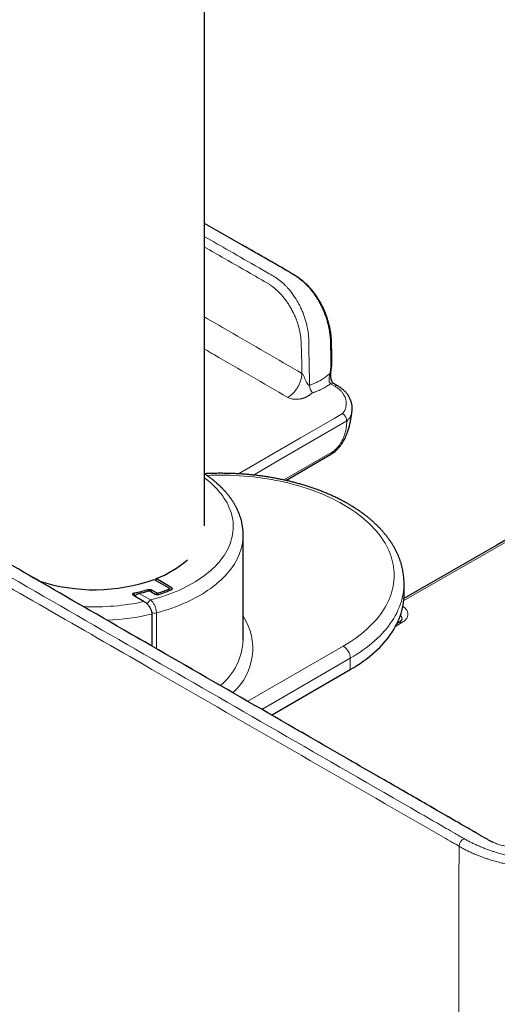
# Model space of a CAD drawing. Units: millimetres. Extents: x 8 to 1163, y 12 to 1437.
# Drawn here: x 1044 to 1092, y 139 to 238 of the extents above; entities that cross this region are included whole.
import ezdxf

# ---------------------------------------------------------------- set-up
doc = ezdxf.new("R2010")
doc.units = ezdxf.units.MM

msp = doc.modelspace()

# ---------------------------------------------------------------- linework, layer by layer
at = {"color": 7, "linetype": 'Continuous', "lineweight": 30}
for p, q in [((1062.158, 186.917), (1062.158, 348.543)), ((1075.591, 201.031), (1075.167, 201.277)), ((1077.02, 198.436), (1077.022, 198.453)), ((1070.354, 191.495), (1074.969, 194.176)), ((1066.049, 175.393), (1066.049, 186.008)), ((1066.049, 186.008), (1066.049, 186.004)), ((1057.069, 181.51), (1058.56, 180.65)), ((1058.803, 180.704), (1057.271, 181.588)), ((1082.277, 179.968), (1082.277, 181.108)), ((1054.976, 179.908), (1056.065, 179.279)), ((1056.749, 180.281), (1057.183, 180.03)), ((1057.304, 180.154), (1056.772, 180.462)), ((1058.6, 180.377), (1058.604, 180.588)), ((1056.834, 178.019), (1056.834, 174.787)), ((1081.76, 177.176), (1081.586, 177.075)), ((1081.76, 177.176), (1081.756, 177.174)), ((1066.049, 175.393), (1066.049, 175.4)), ((1068.909, 167.827), (1076.858, 172.416)), ((1090.524, 155.368), (1090.035, 155.651)), ((1091.28, 154.978), (1091.228, 155))]:
    msp.add_line(p, q, dxfattribs=at)
at = {"color": 252, "linetype": 'Continuous', "lineweight": 0}
for p, q in [((1074.869, 201.246), (1075.293, 201.001)), ((1075.072, 194.391), (1070.161, 191.538)), ((1055.071, 180.147), (1055.068, 179.855)), ((1055.557, 180.103), (1056.716, 179.434)), ((1056.485, 180.328), (1056.484, 180.489)), ((1056.772, 180.462), (1056.772, 180.267)), ((1057.305, 179.99), (1057.304, 180.154)), ((1057.483, 180.14), (1057.483, 179.989)), ((1058.536, 180.353), (1058.539, 180.517)), ((1058.803, 180.704), (1058.799, 180.46)), ((1057.302, 178.137), (1057.302, 174.517)), ((1082.058, 177.148), (1081.439, 176.79)), ((1081.666, 177.122), (1081.663, 177.238)), ((1066.506, 169.212), (1076.151, 174.781)), ((1076.858, 173.556), (1067.921, 168.397)), ((1076.858, 172.416), (1076.858, 173.556))]:
    msp.add_line(p, q, dxfattribs=at)
at = {"color": 252, "linetype": 'Continuous', "lineweight": 0, "flags": 128}
for points in [[(1076.067, 198.247), (1075.221, 197.755), (1071.837, 195.79), (1065.586, 192.158)], [(1067.086, 192.033), (1069.55, 193.465), (1069.718, 193.563), (1076.49, 197.497)], [(1056.716, 179.434), (1057.101, 179.537), (1057.481, 179.646), (1057.855, 179.762), (1058.222, 179.884), (1058.583, 180.013), (1058.937, 180.148), (1059.284, 180.289), (1059.623, 180.436), (1059.955, 180.589), (1060.278, 180.747), (1060.593, 180.912), (1060.899, 181.081), (1061.196, 181.256), (1061.483, 181.436), (1061.761, 181.621), (1062.029, 181.811), (1062.288, 182.005), (1062.535, 182.204), (1062.773, 182.407), (1062.999, 182.614), (1063.215, 182.825), (1063.419, 183.04), (1063.612, 183.258), (1063.793, 183.479), (1063.963, 183.704), (1064.121, 183.931), (1064.267, 184.161), (1064.401, 184.394), (1064.522, 184.628), (1064.631, 184.865), (1064.728, 185.103), (1064.812, 185.343), (1064.883, 185.585), (1064.942, 185.827), (1064.988, 186.071), (1065.021, 186.315), (1065.041, 186.56), (1065.049, 186.805), (1065.044, 187.049), (1065.025, 187.294), (1064.994, 187.538), (1064.95, 187.782), (1064.894, 188.025), (1064.825, 188.266), (1064.743, 188.507), (1064.648, 188.745), (1064.541, 188.982), (1064.422, 189.217), (1064.29, 189.45), (1064.146, 189.681), (1063.99, 189.908), (1063.822, 190.133), (1063.643, 190.355), (1063.452, 190.574), (1063.249, 190.789), (1063.036, 191.001), (1062.811, 191.208), (1062.575, 191.412), (1062.329, 191.612), (1062.158, 191.743)], [(1076.151, 174.781), (1076.482, 174.977), (1076.803, 175.178), (1077.115, 175.384), (1077.417, 175.595), (1077.709, 175.811), (1077.99, 176.031), (1078.261, 176.255), (1078.522, 176.483), (1078.772, 176.716), (1079.011, 176.952), (1079.238, 177.192), (1079.455, 177.436), (1079.659, 177.682), (1079.853, 177.932), (1080.034, 178.185), (1080.203, 178.441), (1080.361, 178.699), (1080.506, 178.959), (1080.639, 179.222), (1080.76, 179.486), (1080.868, 179.753), (1080.963, 180.021), (1081.046, 180.29), (1081.117, 180.561), (1081.174, 180.832), (1081.219, 181.104), (1081.251, 181.377), (1081.27, 181.651), (1081.277, 181.924), (1081.27, 182.198), (1081.251, 182.471), (1081.219, 182.744), (1081.174, 183.017), (1081.117, 183.288), (1081.046, 183.559), (1080.963, 183.828), (1080.868, 184.096), (1080.76, 184.362), (1080.639, 184.627), (1080.506, 184.89), (1080.361, 185.15), (1080.203, 185.408), (1080.034, 185.664), (1079.853, 185.916), (1079.659, 186.166), (1079.455, 186.413), (1079.238, 186.656), (1079.011, 186.896), (1078.772, 187.133), (1078.522, 187.365), (1078.261, 187.594), (1077.99, 187.818), (1077.709, 188.038), (1077.417, 188.254), (1077.115, 188.465), (1076.803, 188.671), (1076.482, 188.872), (1076.151, 189.068), (1075.812, 189.259), (1075.463, 189.444), (1075.106, 189.624), (1074.741, 189.798), (1074.367, 189.967), (1073.986, 190.13), (1073.598, 190.286), (1073.202, 190.437), (1072.799, 190.581), (1072.39, 190.719), (1071.974, 190.85), (1071.552, 190.975), (1071.125, 191.093), (1070.692, 191.205), (1070.254, 191.309), (1069.812, 191.407), (1069.365, 191.498), (1068.914, 191.582), (1068.459, 191.659), (1068, 191.728), (1067.539, 191.791), (1067.075, 191.846), (1066.608, 191.894), (1066.139, 191.934), (1065.669, 191.968), (1065.197, 191.994), (1064.724, 192.012), (1064.251, 192.023), (1063.777, 192.027), (1063.303, 192.023), (1062.829, 192.012), (1062.387, 191.995)], [(1095.545, 187.002), (1094.693, 186.514), (1091.289, 184.561), (1082.246, 179.373)], [(1066.049, 186.004), (1066.049, 185.986), (1066.041, 185.733), (1066.021, 185.481), (1065.988, 185.229), (1065.942, 184.977), (1065.884, 184.727), (1065.813, 184.478), (1065.729, 184.23), (1065.633, 183.983), (1065.524, 183.738), (1065.404, 183.495), (1065.27, 183.255), (1065.125, 183.016), (1064.968, 182.78), (1064.799, 182.547), (1064.618, 182.317), (1064.426, 182.09), (1064.222, 181.866), (1064.007, 181.646), (1063.781, 181.43), (1063.544, 181.217), (1063.297, 181.009), (1063.039, 180.805), (1062.771, 180.605), (1062.492, 180.41), (1062.205, 180.219), (1061.907, 180.034), (1061.601, 179.854), (1061.285, 179.679), (1060.961, 179.509), (1060.628, 179.345), (1060.287, 179.186), (1059.938, 179.033), (1059.582, 178.887), (1059.218, 178.746), (1058.848, 178.611), (1058.471, 178.483), (1058.087, 178.361), (1057.697, 178.246), (1057.302, 178.137)], [(1082.277, 181.106), (1082.273, 180.896), (1082.257, 180.615), (1082.228, 180.333), (1082.186, 180.052), (1082.132, 179.772), (1082.064, 179.493), (1081.984, 179.215), (1081.891, 178.938), (1081.786, 178.663), (1081.667, 178.389), (1081.537, 178.117), (1081.394, 177.848), (1081.239, 177.58), (1081.071, 177.316), (1080.892, 177.053), (1080.701, 176.794), (1080.497, 176.538), (1080.283, 176.284), (1080.056, 176.035), (1079.819, 175.788), (1079.57, 175.546), (1079.31, 175.307), (1079.039, 175.072), (1078.758, 174.842), (1078.466, 174.616), (1078.164, 174.394), (1077.852, 174.177), (1077.531, 173.965), (1077.199, 173.758), (1076.858, 173.556)]]:
    msp.add_lwpolyline(points, dxfattribs=at)
at = {"color": 7, "linetype": 'Continuous', "lineweight": 30, "flags": 128}
for points in [[(1095.248, 187.032), (1091.64, 184.962), (1082.26, 179.581)], [(1076.858, 172.416), (1077.199, 172.618), (1077.531, 172.825), (1077.852, 173.037), (1078.164, 173.254), (1078.466, 173.476), (1078.758, 173.702), (1079.039, 173.932), (1079.31, 174.167), (1079.57, 174.406), (1079.819, 174.648), (1080.056, 174.894), (1080.283, 175.144), (1080.497, 175.397), (1080.701, 175.654), (1080.892, 175.913), (1081.071, 176.175), (1081.239, 176.44), (1081.394, 176.708), (1081.537, 176.977), (1081.667, 177.249), (1081.786, 177.523), (1081.891, 177.798), (1081.984, 178.075), (1082.064, 178.353), (1082.132, 178.632), (1082.186, 178.912), (1082.228, 179.193), (1082.257, 179.474), (1082.273, 179.756), (1082.277, 179.968)]]:
    msp.add_lwpolyline(points, dxfattribs=at)
at = {"color": 252, "linetype": 'Continuous', "lineweight": 0}
for centre, radius, start, end in [((1074.754, 203.663), 0.244, 306.40421, 357.65349), ((1074.757, 202.408), 0.142, 288.60344, 345.21484), ((1075.044, 201.009), 0.295, 65.44533, 126.45741), ((1051.065, 202.242), 23.501, 267.20889, 282.28523), ((1057.13, 178.787), 0.769, 122.57149, 163.38427), ((1051.162, 201.832), 24.48, 272.73157, 283.39746), ((1057.095, 178.929), 0.819, 250.39322, 284.66729), ((1061.033, 174.533), 5.981, 311.7661, 33.00369), ((1081.885, 176.907), 0.297, 54.23127, 114.81703), ((1059.718, 175.677), 6.337, 309.62501, 357.43786), ((1075.327, 173.489), 1.532, 2.52009, 57.47991), ((1088.726, 154.539), 0.906, 115.51182, 176.90498)]:
    msp.add_arc(centre, radius, start, end, dxfattribs=at)
at = {"color": 7, "linetype": 'Continuous', "lineweight": 30}
for centre, radius, start, end in [((1053.827, 190.812), 9.846, 290.47146, 312.02885), ((1051.04, 198.376), 17.911, 251.62408, 289.67166), ((1051.519, 197.903), 18.108, 281.31121, 285.91483), ((1051.563, 197.994), 18.331, 282.58579, 285.3265), ((1052.333, 196.227), 16.891, 287.75243, 291.55599), ((1052.365, 196.367), 17.164, 287.54602, 291.88349)]:
    msp.add_arc(centre, radius, start, end, dxfattribs=at)
msp.add_ellipse((1051.049, 375.346), major_axis=(7.745, 1033.729), ratio=0.007557, start_param=4.523705, end_param=4.523895, dxfattribs=at)
for points, knots in [([(1074.997, 203.653), (1074.995, 203.736), (1074.991, 204.039), (1074.981, 204.514), (1074.972, 204.974), (1074.968, 205.27), (1074.964, 205.455), (1074.955, 205.665), (1074.939, 205.905), (1074.913, 206.174), (1074.88, 206.436), (1074.839, 206.691), (1074.791, 206.938), (1074.736, 207.181), (1074.673, 207.424), (1074.602, 207.667), (1074.523, 207.91), (1074.437, 208.153), (1074.344, 208.393), (1074.244, 208.631), (1074.138, 208.866), (1074.026, 209.096), (1073.908, 209.322), (1073.784, 209.543), (1073.656, 209.758), (1073.523, 209.967), (1073.385, 210.17), (1073.243, 210.365), (1073.097, 210.555), (1072.945, 210.74), (1072.789, 210.918), (1072.629, 211.09), (1072.465, 211.255), (1072.299, 211.411), (1072.14, 211.55), (1071.985, 211.675), (1071.836, 211.787), (1071.678, 211.897), (1071.508, 212.01), (1071.322, 212.128), (1071.061, 212.293), (1070.72, 212.501), (1070.282, 212.762), (1069.782, 213.053), (1069.174, 213.401), (1068.309, 213.893), (1067.209, 214.526), (1065.101, 215.735), (1063.416, 216.701), (1062.158, 217.421)], [0, 0, 0, 0, 0.01275, 0.046479, 0.073198, 0.083304, 0.092296, 0.101011, 0.114646, 0.127734, 0.14026, 0.1523, 0.16392, 0.175155, 0.18646, 0.197777, 0.209082, 0.220358, 0.231587, 0.242756, 0.25385, 0.26486, 0.275778, 0.286597, 0.297316, 0.307934, 0.318455, 0.328877, 0.339252, 0.349697, 0.360171, 0.370651, 0.381108, 0.391525, 0.401882, 0.410464, 0.419338, 0.428533, 0.43848, 0.449443, 0.461943, 0.485521, 0.510559, 0.540748, 0.575507, 0.620008, 0.696842, 0.773709, 1, 1, 1, 1]), ([(1074.894, 202.372), (1074.898, 202.394), (1074.917, 202.498), (1074.943, 202.682), (1074.971, 202.924), (1074.988, 203.159), (1074.998, 203.389), (1075.001, 203.552), (1074.999, 203.639), (1074.998, 203.651)], [0, 0, 0, 0, 0.050872, 0.236887, 0.423265, 0.608761, 0.786838, 0.9705, 1, 1, 1, 1]), ([(1075.167, 201.278), (1075.16, 201.282), (1075.145, 201.291), (1075.119, 201.314), (1075.093, 201.344), (1075.065, 201.381), (1075.035, 201.43), (1075.004, 201.49), (1074.974, 201.561), (1074.947, 201.641), (1074.922, 201.73), (1074.902, 201.824), (1074.887, 201.922), (1074.878, 202.021), (1074.874, 202.119), (1074.875, 202.211), (1074.882, 202.295), (1074.889, 202.348), (1074.894, 202.371), (1074.894, 202.371)], [0, 0, 0, 0, 0.055103, 0.116576, 0.161153, 0.207499, 0.261332, 0.318722, 0.380156, 0.445393, 0.514512, 0.584076, 0.656338, 0.729356, 0.801405, 0.871064, 0.937388, 0.999851, 1, 1, 1, 1]), ([(1077.028, 198.452), (1077.03, 198.465), (1077.041, 198.531), (1077.049, 198.651), (1077.052, 198.81), (1077.042, 198.97), (1077.021, 199.129), (1076.989, 199.287), (1076.945, 199.444), (1076.89, 199.599), (1076.824, 199.752), (1076.748, 199.901), (1076.66, 200.046), (1076.564, 200.185), (1076.457, 200.32), (1076.34, 200.45), (1076.224, 200.565), (1076.109, 200.668), (1075.988, 200.765), (1075.849, 200.864), (1075.714, 200.954), (1075.626, 201.007), (1075.592, 201.027)], [0, 0, 0, 0, 0.013496, 0.068104, 0.122649, 0.177183, 0.231768, 0.286467, 0.34134, 0.396433, 0.451779, 0.507768, 0.561229, 0.615558, 0.669831, 0.723827, 0.777381, 0.818833, 0.860891, 0.911058, 0.966377, 1, 1, 1, 1]), ([(1090.042, 155.648), (1089.746, 155.819), (1088.893, 156.313), (1087.068, 157.366), (1084.106, 159.071), (1079.172, 161.913), (1067.847, 168.438), (1051.519, 177.849), (1032.957, 188.554), (1021.759, 195.018), (1016.996, 197.767)], [0, 0, 0, 0, 0.0121524, 0.0350011, 0.0749658, 0.1338053, 0.2376432, 0.5400762, 0.8044101, 1, 1, 1, 1]), ([(1074.969, 194.176), (1075.033, 194.215), (1075.152, 194.29), (1075.312, 194.415), (1075.445, 194.534), (1075.553, 194.641), (1075.636, 194.731), (1075.697, 194.8), (1075.742, 194.854), (1075.794, 194.917), (1075.861, 195.003), (1075.953, 195.13), (1076.059, 195.288), (1076.178, 195.485), (1076.3, 195.713), (1076.421, 195.968), (1076.526, 196.223), (1076.612, 196.462), (1076.68, 196.673), (1076.737, 196.871), (1076.785, 197.057), (1076.823, 197.224), (1076.851, 197.355), (1076.869, 197.448), (1076.879, 197.503), (1076.887, 197.547), (1076.896, 197.594), (1076.907, 197.659), (1076.923, 197.753), (1076.944, 197.883), (1076.97, 198.054), (1076.997, 198.242), (1077.015, 198.373), (1077.023, 198.436)], [0, 0, 0, 0, 0.051966, 0.097276, 0.136017, 0.168432, 0.194156, 0.213138, 0.225849, 0.237883, 0.26399, 0.293378, 0.333998, 0.380243, 0.431998, 0.489236, 0.549529, 0.596935, 0.64136, 0.682753, 0.721102, 0.756444, 0.785678, 0.801872, 0.813218, 0.81918, 0.828702, 0.841795, 0.858468, 0.88631, 0.920679, 0.96188, 1, 1, 1, 1]), ([(943.223, 193.904), (943.827, 193.534), (945.929, 192.251), (949.527, 190.063), (954.017, 187.34), (958.506, 184.627), (962.996, 181.922), (967.485, 179.227), (971.975, 176.541), (976.464, 173.864), (980.953, 171.197), (985.442, 168.538), (989.931, 165.889), (994.42, 163.249), (998.909, 160.618), (1003.398, 157.996), (1007.887, 155.383), (1012.375, 152.78), (1016.864, 150.185), (1021.352, 147.6), (1025.84, 145.025), (1030.326, 142.459), (1034.813, 139.902), (1039.3, 137.354), (1043.787, 134.815), (1048.274, 132.286), (1052.76, 129.765), (1057.247, 127.254), (1061.733, 124.752), (1066.219, 122.26), (1070.705, 119.777), (1075.19, 117.303), (1079.675, 114.838), (1084.159, 112.384), (1087.296, 110.671), (1088.938, 109.778), (1089.087, 109.698)], [0, 0, 0, 0, 0.0124322, 0.0431971, 0.0739612, 0.1047247, 0.1354876, 0.1662501, 0.1970124, 0.2277747, 0.258537, 0.2892995, 0.3200623, 0.3508257, 0.3815896, 0.4123543, 0.44312, 0.4738867, 0.5046547, 0.5354257, 0.5661827, 0.5969427, 0.6277053, 0.6584704, 0.6892375, 0.7200063, 0.7507765, 0.7815479, 0.81232, 0.8430926, 0.8738654, 0.904638, 0.9354099, 0.966181, 0.9969509, 1, 1, 1, 1]), ([(1082.276, 181.106), (1082.276, 181.179), (1082.275, 181.345), (1082.261, 181.604), (1082.235, 181.884), (1082.197, 182.163), (1082.148, 182.442), (1082.088, 182.719), (1082.016, 182.996), (1081.933, 183.271), (1081.838, 183.546), (1081.732, 183.819), (1081.614, 184.09), (1081.486, 184.359), (1081.346, 184.627), (1081.195, 184.892), (1081.032, 185.155), (1080.859, 185.416), (1080.674, 185.674), (1080.479, 185.928), (1080.273, 186.18), (1080.057, 186.429), (1079.83, 186.674), (1079.592, 186.915), (1079.345, 187.153), (1079.087, 187.387), (1078.82, 187.616), (1078.544, 187.841), (1078.258, 188.062), (1077.963, 188.278), (1077.659, 188.489), (1077.346, 188.695), (1077.025, 188.897), (1076.696, 189.093), (1076.359, 189.284), (1076.014, 189.47), (1075.662, 189.65), (1075.302, 189.825), (1074.935, 189.994), (1074.561, 190.157), (1074.181, 190.315), (1073.795, 190.467), (1073.402, 190.613), (1073.004, 190.753), (1072.6, 190.887), (1072.19, 191.014), (1071.776, 191.136), (1071.356, 191.251), (1070.932, 191.36), (1070.504, 191.463), (1070.072, 191.559), (1069.636, 191.649), (1069.196, 191.732), (1068.753, 191.808), (1068.308, 191.879), (1067.859, 191.942), (1067.408, 191.999), (1066.955, 192.049), (1066.5, 192.092), (1066.043, 192.129), (1065.585, 192.159), (1065.125, 192.182), (1064.665, 192.199), (1064.205, 192.209), (1063.744, 192.211), (1063.283, 192.208), (1062.823, 192.197), (1062.447, 192.183), (1062.226, 192.171), (1062.158, 192.168)], [0, 0, 0, 0, 0.011303, 0.0258, 0.0403, 0.054811, 0.069338, 0.083888, 0.098466, 0.113078, 0.127729, 0.142421, 0.157158, 0.171942, 0.186773, 0.201651, 0.216577, 0.231549, 0.246564, 0.26162, 0.276715, 0.291845, 0.307007, 0.322197, 0.337411, 0.352647, 0.3679, 0.383169, 0.398449, 0.413739, 0.429036, 0.444337, 0.459642, 0.474948, 0.490253, 0.505557, 0.520858, 0.536157, 0.551451, 0.566741, 0.582026, 0.597307, 0.612582, 0.627853, 0.643118, 0.658378, 0.673632, 0.688882, 0.704128, 0.719368, 0.734605, 0.749837, 0.765065, 0.78029, 0.795511, 0.810729, 0.825945, 0.841158, 0.856369, 0.871578, 0.886785, 0.901991, 0.917196, 0.932401, 0.947605, 0.96281, 0.978014, 0.993219, 1, 1, 1, 1]), ([(1066.048, 186.003), (1066.049, 186.015), (1066.05, 186.111), (1066.043, 186.293), (1066.025, 186.548), (1065.995, 186.803), (1065.954, 187.056), (1065.901, 187.309), (1065.836, 187.561), (1065.761, 187.811), (1065.674, 188.061), (1065.575, 188.309), (1065.465, 188.555), (1065.344, 188.799), (1065.212, 189.041), (1065.068, 189.281), (1064.913, 189.519), (1064.748, 189.753), (1064.571, 189.985), (1064.384, 190.214), (1064.185, 190.439), (1063.977, 190.661), (1063.758, 190.879), (1063.529, 191.093), (1063.29, 191.303), (1063.042, 191.508), (1062.784, 191.709), (1062.517, 191.905), (1062.308, 192.052), (1062.185, 192.131), (1062.158, 192.149)], [0, 0, 0, 0, 0.005019, 0.041631, 0.078241, 0.114871, 0.151543, 0.18828, 0.225105, 0.262036, 0.299089, 0.336279, 0.373616, 0.411107, 0.448756, 0.486564, 0.524527, 0.562642, 0.600899, 0.63929, 0.677802, 0.716424, 0.755142, 0.793944, 0.832817, 0.871749, 0.910727, 0.949742, 0.988785, 1, 1, 1, 1]), ([(1054.976, 179.908), (1054.958, 179.921), (1054.922, 179.946), (1054.9, 179.994), (1054.904, 180.043), (1054.937, 180.089), (1054.994, 180.126), (1055.045, 180.14), (1055.071, 180.147)], [0, 0, 0, 0, 0.16689, 0.33378, 0.500667, 0.667546, 0.834418, 1, 1, 1, 1]), ([(1055.121, 179.824), (1055.125, 179.831), (1055.143, 179.858), (1055.185, 179.903), (1055.247, 179.958), (1055.319, 180.008), (1055.397, 180.05), (1055.477, 180.083), (1055.53, 180.097), (1055.557, 180.103)], [0, 0, 0, 0, 0.0437097, 0.1940492, 0.3480151, 0.5132993, 0.6826718, 0.8397167, 1, 1, 1, 1]), ([(1056.749, 180.281), (1056.722, 180.293), (1056.67, 180.318), (1056.57, 180.334), (1056.479, 180.331), (1056.428, 180.32), (1056.408, 180.315)], [0, 0, 0, 0, 0.27437, 0.548739, 0.823104, 1, 1, 1, 1]), ([(1056.484, 180.489), (1056.511, 180.495), (1056.564, 180.506), (1056.649, 180.503), (1056.721, 180.487), (1056.757, 180.469), (1056.772, 180.462)], [0, 0, 0, 0, 0.270807, 0.541614, 0.812415, 1, 1, 1, 1]), ([(1057.183, 180.03), (1057.209, 180.018), (1057.261, 179.993), (1057.361, 179.978), (1057.458, 179.98), (1057.514, 179.994), (1057.539, 180.001)], [0, 0, 0, 0, 0.261941, 0.523882, 0.785817, 1, 1, 1, 1]), ([(1057.304, 180.154), (1057.317, 180.148), (1057.344, 180.136), (1057.393, 180.128), (1057.442, 180.129), (1057.47, 180.137), (1057.483, 180.14)], [0, 0, 0, 0, 0.2609275, 0.5218552, 0.7827766, 1, 1, 1, 1]), ([(1058.539, 180.517), (1058.552, 180.523), (1058.578, 180.536), (1058.6, 180.563), (1058.607, 180.592), (1058.596, 180.621), (1058.577, 180.64), (1058.563, 180.648), (1058.56, 180.65)], [0, 0, 0, 0, 0.192174, 0.384349, 0.576513, 0.768669, 0.96083, 1, 1, 1, 1]), ([(1058.762, 180.439), (1058.788, 180.452), (1058.84, 180.477), (1058.884, 180.531), (1058.896, 180.59), (1058.874, 180.648), (1058.834, 180.685), (1058.807, 180.701), (1058.803, 180.704)], [0, 0, 0, 0, 0.193059, 0.386118, 0.579166, 0.772207, 0.965253, 1, 1, 1, 1]), ([(1056.065, 179.279), (1056.093, 179.262), (1056.168, 179.217), (1056.289, 179.12), (1056.41, 178.998), (1056.51, 178.876), (1056.595, 178.755), (1056.674, 178.617), (1056.743, 178.466), (1056.795, 178.311), (1056.828, 178.16), (1056.832, 178.065), (1056.834, 178.019)], [0, 0, 0, 0, 0.072037, 0.193347, 0.318383, 0.403223, 0.48948, 0.590185, 0.693662, 0.794417, 0.898362, 1, 1, 1, 1]), ([(1082.071, 177.509), (1082.071, 177.508), (1082.072, 177.502), (1082.071, 177.495), (1082.066, 177.474), (1082.056, 177.449), (1082.039, 177.418), (1082.013, 177.381), (1081.977, 177.34), (1081.93, 177.295), (1081.885, 177.258), (1081.833, 177.222), (1081.792, 177.196), (1081.764, 177.179), (1081.756, 177.174)], [0, 0, 0, 0, 0.0220621, 0.1616367, 0.2691869, 0.3684299, 0.4627587, 0.5623609, 0.6588088, 0.7534015, 0.8452753, 0.9060288, 0.9730774, 1, 1, 1, 1]), ([(1091.225, 155.002), (1091.195, 155.015), (1091.102, 155.054), (1090.955, 155.126), (1090.795, 155.211), (1090.651, 155.293), (1090.566, 155.343), (1090.524, 155.368)], [0, 0, 0, 0, 0.115729, 0.356958, 0.600159, 0.800121, 1, 1, 1, 1])]:
    msp.add_open_spline(points, degree=3, knots=knots, dxfattribs=at)
at = {"color": 252, "linetype": 'Continuous', "lineweight": 0}
for points, knots in [([(1062.158, 217.417), (1062.391, 217.284), (1063.94, 216.397), (1066.364, 215.008), (1068.739, 213.64), (1069.988, 212.927), (1070.54, 212.604), (1070.992, 212.326), (1071.348, 212.096), (1071.574, 211.947), (1071.762, 211.813), (1071.957, 211.665), (1072.2, 211.459), (1072.485, 211.183), (1072.759, 210.885), (1073.019, 210.569), (1073.264, 210.237), (1073.497, 209.885), (1073.716, 209.517), (1073.917, 209.137), (1074.1, 208.747), (1074.266, 208.346), (1074.414, 207.932), (1074.541, 207.509), (1074.647, 207.077), (1074.731, 206.646), (1074.792, 206.239), (1074.833, 205.862), (1074.857, 205.512), (1074.868, 205.17), (1074.873, 204.718), (1074.885, 204.149), (1074.894, 203.694), (1074.898, 203.466)], [0, 0, 0, 0, 0.041437, 0.276086, 0.43294, 0.465988, 0.499037, 0.532102, 0.548641, 0.565187, 0.574033, 0.582898, 0.600756, 0.619038, 0.637452, 0.655103, 0.672873, 0.691006, 0.709258, 0.727364, 0.745581, 0.764134, 0.782801, 0.802277, 0.821876, 0.84183, 0.861896, 0.878991, 0.896149, 0.913439, 0.930744, 0.965372, 1, 1, 1, 1]), ([(1072.745, 201.081), (1072.732, 201.798), (1072.714, 202.693), (1072.693, 203.767), (1072.683, 204.305), (1072.676, 204.851), (1072.675, 205.311), (1072.668, 205.681), (1072.655, 205.958), (1072.631, 206.236), (1072.595, 206.52), (1072.546, 206.813), (1072.477, 207.148), (1072.381, 207.527), (1072.252, 207.944), (1072.099, 208.364), (1071.934, 208.755), (1071.762, 209.114), (1071.599, 209.421), (1071.436, 209.7), (1071.242, 210.009), (1071.002, 210.353), (1070.746, 210.676), (1070.522, 210.934), (1070.312, 211.156), (1070.079, 211.381), (1069.822, 211.605), (1069.558, 211.811), (1069.275, 212.006), (1068.973, 212.181), (1068.654, 212.357), (1068.218, 212.609), (1066.881, 213.376), (1064.826, 214.557), (1062.991, 215.606), (1062.158, 216.083)], [0, 0, 0, 0, 0.1108018, 0.1385045, 0.1662073, 0.1939207, 0.2216463, 0.2355428, 0.248871, 0.2621968, 0.2756708, 0.2891451, 0.3033644, 0.3224103, 0.3415698, 0.3610941, 0.3807483, 0.3966189, 0.4124893, 0.4254899, 0.4384904, 0.459799, 0.4803607, 0.4932188, 0.506078, 0.5221996, 0.5383212, 0.5543432, 0.5703637, 0.5886255, 0.6068992, 0.6273156, 0.6681461, 0.8492865, 1, 1, 1, 1]), ([(1062.158, 215.029), (1062.825, 214.647), (1064.491, 213.693), (1066.495, 212.542), (1067.919, 211.722), (1068.431, 211.431), (1068.688, 211.275), (1068.944, 211.093), (1069.206, 210.886), (1069.474, 210.65), (1069.744, 210.384), (1070.01, 210.095), (1070.262, 209.786), (1070.499, 209.461), (1070.721, 209.122), (1070.928, 208.767), (1071.116, 208.405), (1071.283, 208.04), (1071.43, 207.675), (1071.559, 207.304), (1071.67, 206.926), (1071.761, 206.543), (1071.83, 206.158), (1071.874, 205.779), (1071.908, 205.265), (1071.932, 204.621), (1071.955, 203.587), (1071.969, 202.813), (1071.979, 202.297)], [0, 0, 0, 0, 0.138772, 0.346868, 0.41813, 0.435941, 0.453766, 0.471744, 0.489819, 0.509655, 0.529612, 0.54997, 0.570486, 0.590328, 0.610315, 0.63075, 0.651337, 0.670937, 0.69066, 0.710757, 0.730976, 0.752028, 0.773218, 0.794799, 0.816473, 0.86233, 0.908212, 1, 1, 1, 1]), ([(1071.979, 202.297), (1069.51, 203.726), (1066.241, 205.617), (1062.96, 207.517), (1062.158, 207.982)], [0, 0, 0, 0, 0.7554049, 1, 1, 1, 1]), ([(1062.158, 204.734), (1062.488, 204.543), (1065.296, 202.916), (1068.094, 201.297), (1070.563, 199.869)], [0, 0, 0, 0, 0.1173112, 1, 1, 1, 1]), ([(1074.898, 203.466), (1074.899, 203.371), (1074.899, 203.182), (1074.882, 202.886), (1074.852, 202.583), (1074.819, 202.377), (1074.802, 202.273)], [0, 0, 0, 0, 0.2476241, 0.4962139, 0.7476368, 1, 1, 1, 1]), ([(1072.745, 201.081), (1072.738, 201.079), (1072.723, 201.075), (1072.69, 201.08), (1072.649, 201.103), (1072.602, 201.15), (1072.533, 201.241), (1072.448, 201.391), (1072.357, 201.578), (1072.273, 201.761), (1072.201, 201.922), (1072.131, 202.067), (1072.072, 202.179), (1072.027, 202.248), (1071.999, 202.281), (1071.985, 202.292), (1071.979, 202.297)], [0, 0, 0, 0, 0.01545, 0.03206, 0.071681, 0.121754, 0.181923, 0.325896, 0.488753, 0.61332, 0.731752, 0.837037, 0.922213, 0.965701, 0.98374, 1, 1, 1, 1]), ([(1074.802, 202.273), (1074.748, 202.226), (1074.64, 202.132), (1074.465, 201.996), (1074.281, 201.864), (1074.087, 201.735), (1073.883, 201.612), (1073.671, 201.494), (1073.452, 201.382), (1073.224, 201.276), (1072.989, 201.175), (1072.827, 201.113), (1072.745, 201.081)], [0, 0, 0, 0, 0.098902, 0.197967, 0.297808, 0.397818, 0.498344, 0.599044, 0.698849, 0.798826, 0.899325, 1, 1, 1, 1]), ([(1074.802, 202.273), (1074.791, 202.232), (1074.767, 202.149), (1074.741, 202.019), (1074.722, 201.887), (1074.711, 201.753), (1074.711, 201.619), (1074.725, 201.504), (1074.75, 201.411), (1074.78, 201.344), (1074.819, 201.287), (1074.852, 201.26), (1074.869, 201.246)], [0, 0, 0, 0, 0.108656, 0.22051, 0.33595, 0.45314, 0.576879, 0.703029, 0.781824, 0.862094, 0.927231, 1, 1, 1, 1]), ([(1073.066, 200.317), (1073.047, 200.336), (1073.007, 200.375), (1072.948, 200.455), (1072.892, 200.55), (1072.841, 200.657), (1072.799, 200.77), (1072.769, 200.882), (1072.75, 200.988), (1072.747, 201.051), (1072.745, 201.081)], [0, 0, 0, 0, 0.116916, 0.240496, 0.368955, 0.5, 0.631045, 0.759504, 0.883084, 1, 1, 1, 1]), ([(1073.066, 200.317), (1073.154, 200.35), (1073.33, 200.417), (1073.584, 200.524), (1073.832, 200.638), (1074.137, 200.791), (1074.492, 200.99), (1074.743, 201.16), (1074.869, 201.246)], [0, 0, 0, 0, 0.12978, 0.259561, 0.390243, 0.520926, 0.759766, 1, 1, 1, 1]), ([(1075.293, 201.001), (1075.33, 201.019), (1075.403, 201.055), (1075.503, 201.062), (1075.568, 201.052), (1075.592, 201.03), (1075.593, 201.029)], [0, 0, 0, 0, 0.325767, 0.651534, 0.977301, 1, 1, 1, 1]), ([(1075.293, 201.001), (1075.383, 200.944), (1075.565, 200.832), (1075.793, 200.642), (1075.991, 200.439), (1076.154, 200.223), (1076.282, 199.997), (1076.379, 199.751), (1076.439, 199.485), (1076.455, 199.203), (1076.427, 198.953), (1076.375, 198.738), (1076.315, 198.581), (1076.249, 198.45), (1076.188, 198.362), (1076.132, 198.293), (1076.088, 198.262), (1076.067, 198.247)], [0, 0, 0, 0, 0.0775258, 0.1553185, 0.2329178, 0.3129898, 0.3932611, 0.4733739, 0.5685686, 0.6640073, 0.7592308, 0.8217997, 0.8843458, 0.9221356, 0.9598805, 0.9800277, 1, 1, 1, 1]), ([(1070.563, 199.869), (1070.619, 199.84), (1070.729, 199.784), (1070.906, 199.733), (1071.071, 199.703), (1071.223, 199.687), (1071.398, 199.681), (1071.594, 199.688), (1071.761, 199.709), (1071.884, 199.732), (1071.966, 199.751), (1072.047, 199.772), (1072.128, 199.796), (1072.213, 199.825), (1072.301, 199.858), (1072.391, 199.898), (1072.48, 199.943), (1072.568, 199.993), (1072.656, 200.048), (1072.751, 200.114), (1072.852, 200.187), (1072.947, 200.264), (1073.029, 200.3), (1073.066, 200.317)], [0, 0, 0, 0, 0.073437, 0.145991, 0.195402, 0.246599, 0.300338, 0.371262, 0.44261, 0.471633, 0.501061, 0.530983, 0.561485, 0.592646, 0.629159, 0.667116, 0.706672, 0.747962, 0.791106, 0.836209, 0.896992, 0.953044, 1, 1, 1, 1]), ([(1014.814, 197.754), (1023.788, 192.575), (1041.735, 182.217), (1064.445, 169.126), (1079.377, 160.517), (1085.637, 156.911), (1087.28, 155.962), (1087.878, 155.619), (1088.183, 155.444), (1088.336, 155.356)], [0, 0, 0, 0, 0.366085, 0.732171, 0.92685, 0.975521, 0.98776, 0.993879, 1, 1, 1, 1]), ([(1090.035, 155.651), (1089.898, 155.731), (1089.46, 155.985), (1088.425, 156.582), (1086.932, 157.442), (1084.545, 158.817), (1073.204, 165.349), (1050.472, 178.446), (1028.942, 190.868), (1016.959, 197.783)], [0, 0, 0, 0, 0.0056141, 0.0178759, 0.0423781, 0.0668804, 0.115885, 0.507898, 1, 1, 1, 1]), ([(1076.491, 197.497), (1076.491, 197.497), (1076.514, 197.512), (1076.559, 197.545), (1076.638, 197.616), (1076.726, 197.714), (1076.811, 197.837), (1076.893, 197.988), (1076.961, 198.158), (1077.006, 198.314), (1077.017, 198.408), (1077.02, 198.436)], [0, 0, 0, 0, 0.000033, 0.056019, 0.112677, 0.229218, 0.365414, 0.502877, 0.705121, 0.908623, 1, 1, 1, 1]), ([(1087.822, 154.588), (1087.673, 154.676), (1087.375, 154.852), (1086.778, 155.193), (1076.287, 161.246), (1059.01, 171.179), (1035.096, 184.966), (1021.224, 192.971), (1014.288, 196.973)], [0, 0, 0, 0, 0.0060851, 0.0121716, 0.0243444, 0.4340814, 0.7170407, 1, 1, 1, 1]), ([(1076.491, 197.497), (1076.492, 197.363), (1076.494, 197.126), (1076.446, 196.756), (1076.374, 196.411), (1076.278, 196.088), (1076.166, 195.797), (1076.047, 195.542), (1075.911, 195.296), (1075.762, 195.066), (1075.601, 194.855), (1075.431, 194.668), (1075.253, 194.507), (1075.132, 194.429), (1075.072, 194.391)], [0, 0, 0, 0, 0.1324795, 0.2350108, 0.3374626, 0.4388222, 0.5137946, 0.5876639, 0.6601489, 0.7310227, 0.8001759, 0.8677099, 0.9340406, 1, 1, 1, 1]), ([(942.108, 196.43), (945.143, 194.581), (951.212, 190.883), (960.317, 185.384), (969.422, 179.921), (978.526, 174.495), (987.631, 169.108), (996.736, 163.757), (1005.84, 158.445), (1014.042, 153.693), (1021.341, 149.49), (1027.737, 145.826), (1034.134, 142.18), (1040.529, 138.553), (1046.924, 134.945), (1054.055, 130.942), (1061.92, 126.555), (1070.519, 121.791), (1079.118, 117.06), (1084.849, 113.935), (1087.714, 112.373)], [0, 0, 0, 0, 0.062493, 0.124986, 0.18748, 0.249973, 0.312479, 0.374986, 0.437493, 0.5, 0.54393, 0.587861, 0.631791, 0.675724, 0.719657, 0.76359, 0.822691, 0.881792, 0.940896, 1, 1, 1, 1]), ([(1075.072, 194.391), (1075.066, 194.344), (1075.057, 194.273), (1075.013, 194.207), (1074.983, 194.187), (1074.969, 194.177)], [0, 0, 0, 0, 0.4931524, 0.7578448, 1, 1, 1, 1]), ([(1056.716, 179.434), (1056.743, 179.41), (1056.798, 179.361), (1056.883, 179.264), (1056.97, 179.147), (1057.053, 179.012), (1057.126, 178.867), (1057.188, 178.72), (1057.238, 178.568), (1057.274, 178.419), (1057.298, 178.273), (1057.301, 178.183), (1057.302, 178.137)], [0, 0, 0, 0, 0.090482, 0.182756, 0.287125, 0.394326, 0.494361, 0.596962, 0.695912, 0.797429, 0.897361, 1, 1, 1, 1]), ([(1082.071, 177.509), (1082.069, 177.533), (1082.065, 177.58), (1082.045, 177.651), (1082.016, 177.721), (1081.976, 177.79), (1081.941, 177.84), (1081.916, 177.865), (1081.912, 177.87)], [0, 0, 0, 0, 0.191507, 0.380503, 0.570822, 0.765237, 0.961039, 1, 1, 1, 1]), ([(1082.158, 178.779), (1082.177, 178.767), (1082.249, 178.722), (1082.353, 178.633), (1082.468, 178.515), (1082.557, 178.39), (1082.622, 178.261), (1082.661, 178.127), (1082.674, 177.991), (1082.658, 177.855), (1082.617, 177.722), (1082.55, 177.593), (1082.461, 177.47), (1082.348, 177.354), (1082.216, 177.245), (1082.111, 177.18), (1082.058, 177.148)], [0, 0, 0, 0, 0.0270548, 0.102483, 0.1776766, 0.2528128, 0.3281811, 0.4033085, 0.4790165, 0.5549837, 0.630703, 0.7045261, 0.7785694, 0.8523918, 0.9261994, 1, 1, 1, 1]), ([(1088.336, 155.356), (1088.437, 155.298), (1088.641, 155.18), (1088.971, 155.007), (1089.32, 154.837), (1089.699, 154.664), (1090.095, 154.496), (1090.503, 154.335), (1090.882, 154.195), (1091.242, 154.07), (1091.627, 153.945), (1092.063, 153.814), (1092.547, 153.685), (1093.031, 153.571), (1093.433, 153.491), (1093.835, 153.42), (1094.156, 153.372), (1094.546, 153.324), (1094.926, 153.287), (1095.36, 153.261), (1095.701, 153.255), (1095.962, 153.258), (1096.086, 153.264), (1096.148, 153.267)], [0, 0, 0, 0, 0.045673, 0.09187, 0.138068, 0.184806, 0.236665, 0.283987, 0.331311, 0.370502, 0.409694, 0.465309, 0.52145, 0.578266, 0.635608, 0.665476, 0.725387, 0.755442, 0.815626, 0.876389, 0.937896, 0.968949, 1, 1, 1, 1]), ([(1093.956, 154.494), (1093.903, 154.491), (1093.797, 154.485), (1093.62, 154.479), (1093.432, 154.479), (1093.235, 154.489), (1093.031, 154.509), (1092.821, 154.538), (1092.602, 154.576), (1092.381, 154.623), (1092.161, 154.678), (1091.943, 154.739), (1091.723, 154.809), (1091.513, 154.884), (1091.346, 154.949), (1091.256, 154.988), (1091.225, 155.002)], [0, 0, 0, 0, 0.075827, 0.152134, 0.229784, 0.307938, 0.381682, 0.456, 0.532177, 0.609021, 0.680522, 0.752625, 0.82676, 0.901658, 0.966738, 1, 1, 1, 1]), ([(1087.714, 112.373), (1087.721, 113.947), (1087.735, 117.094), (1087.754, 121.837), (1087.77, 126.596), (1087.786, 131.695), (1087.799, 137.138), (1087.81, 142.93), (1087.818, 148.744), (1087.821, 152.64), (1087.822, 154.588)], [0, 0, 0, 0, 0.113457, 0.226915, 0.340382, 0.453849, 0.590378, 0.726908, 0.863454, 1, 1, 1, 1]), ([(1096.306, 152.545), (1096.175, 152.532), (1095.912, 152.505), (1095.547, 152.493), (1095.239, 152.493), (1094.997, 152.498), (1094.747, 152.509), (1094.493, 152.525), (1094.236, 152.546), (1093.976, 152.572), (1093.711, 152.604), (1093.365, 152.653), (1092.932, 152.726), (1092.407, 152.833), (1091.961, 152.94), (1091.599, 153.036), (1091.244, 153.137), (1090.865, 153.255), (1090.462, 153.39), (1090.118, 153.514), (1089.805, 153.633), (1089.524, 153.746), (1089.225, 153.872), (1088.885, 154.024), (1088.513, 154.205), (1088.154, 154.393), (1087.933, 154.523), (1087.822, 154.588)], [0, 0, 0, 0, 0.059527, 0.119479, 0.150141, 0.180803, 0.211706, 0.242608, 0.272436, 0.302407, 0.332377, 0.362493, 0.418245, 0.474388, 0.531801, 0.560743, 0.589685, 0.644744, 0.682236, 0.719764, 0.757254, 0.786025, 0.814796, 0.860344, 0.906638, 0.952931, 1, 1, 1, 1])]:
    msp.add_open_spline(points, degree=3, knots=knots, dxfattribs=at)
for points in [[(1070.563, 199.869), (1070.655, 199.928), (1070.838, 200.046), (1071.102, 200.295), (1071.346, 200.585), (1071.561, 200.911), (1071.739, 201.259), (1071.871, 201.615), (1071.958, 201.969), (1071.972, 202.188), (1071.979, 202.297)], [(1076.067, 198.247), (1076.095, 198.228), (1076.152, 198.192), (1076.233, 198.114), (1076.308, 198.024), (1076.374, 197.922), (1076.427, 197.815), (1076.465, 197.705), (1076.488, 197.596), (1076.49, 197.53), (1076.49, 197.497)]]:
    msp.add_open_spline(points, degree=3, dxfattribs=at)

doc.saveas('drawing.dxf')
